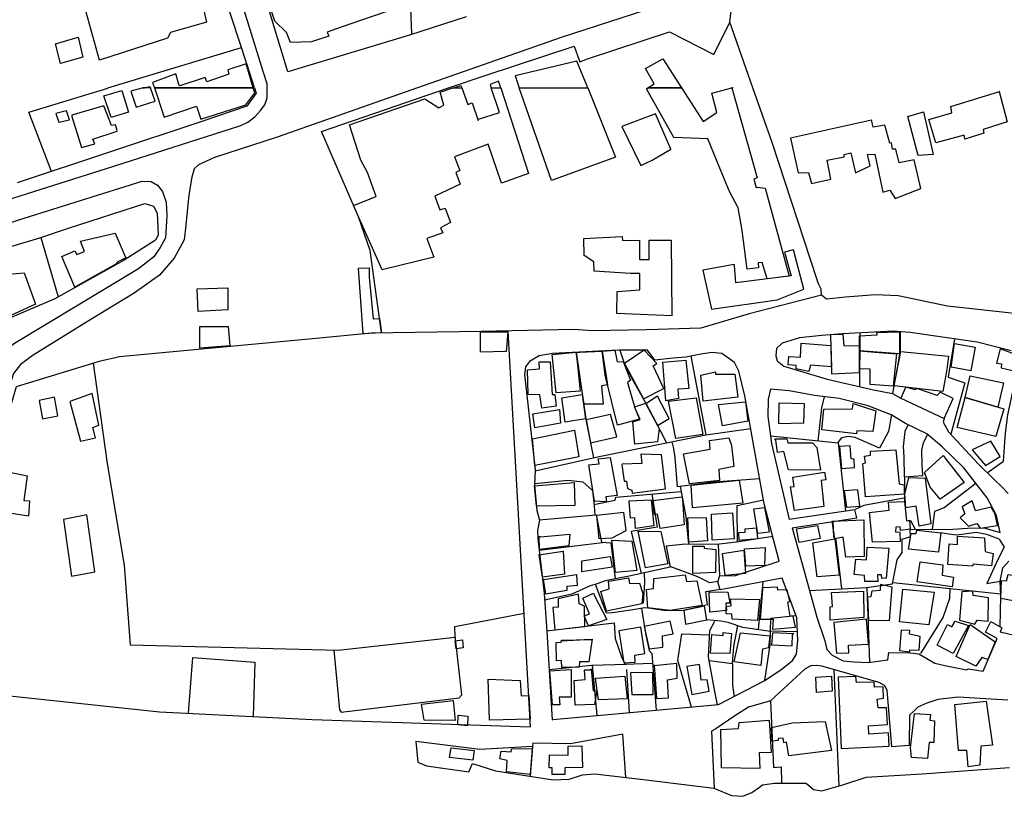
# Model space of a CAD drawing. Units: millimetres. Extents: x -1162 to 3856, y 299 to 2024.
# Drawn here: x 3399 to 3692, y 452 to 682 of the extents above; entities that cross this region are included whole.
import ezdxf

# ---------------------------------------------------------------- set-up
doc = ezdxf.new("R2010")
doc.units = ezdxf.units.MM
doc.header["$LTSCALE"] = 5

msp = doc.modelspace()

# ---------------------------------------------------------------- linework, layer by layer
at = {"color": 253}
for p, q in [((3617.165, 662.057, 834.6), (3610.275, 681.587, 834.6)), ((3425.425, 662.057, 832.14), (3465.095, 674.077, 832.14)), ((3610.565, 662.057, 842.7), (3611.185, 662.227, 842.7)), ((3611.185, 662.227, 842.7), (3611.225, 662.057, 842.33)), ((3405.505, 617.657, 828.56), (3410.655, 599.937, 828.71)), ((3648.905, 589.237, 826.19), (3648.865, 573.337, 825.66)), ((3603.245, 558.977, 824.58), (3598.795, 582.367, 823.97)), ((3553.635, 524.687, 822.69), (3573.225, 527.027, 822.69)), ((3607.345, 517.087, 823.53), (3606.925, 526.347, 823.38)), ((3620.075, 515.307, 824.1), (3618.725, 501.097, 824.17)), ((3658.745, 515.127, 824.52), (3690.835, 511.677, 824.87)), ((3570.905, 475.557, 823.84), (3569.485, 490.507, 823.29)), ((3578.995, 490.777, 824.01), (3587.345, 491.087, 824.41)), ((3580.515, 476.417, 823.96), (3579.635, 489.207, 823.65)), ((3641.214, 489.185, 825.644), (3642.675, 454.607, 824.46))]:
    msp.add_line(p, q, dxfattribs=at)
at = {"color": 253, "extrusion": (-0.390522, -0.054625, 0.918972), "elevation": -642.768}
msp.add_lwpolyline([(-211.391, 3615.265), (-192.068, 3615.95), (-184.737, 3615.163)], dxfattribs=at)
at = {"color": 253, "extrusion": (-0.011923, -0.032219, 0.99941), "elevation": 769.478}
msp.add_lwpolyline([(2975.625, 1808.12), (2963.174, 1822.383), (2982.752, 1837.228)], dxfattribs=at)
at = {"color": 253, "extrusion": (0.033155, 0.012179, 0.999376), "elevation": 954.64}
msp.add_lwpolyline([(-563.314, -3421.904), (-563.519, -3423.886), (-564.041, -3423.886)], dxfattribs=at)
at = {"color": 253, "extrusion": (0.011575, -0.034425, 0.99934), "elevation": 854.534}
msp.add_lwpolyline([(3555.022, -466.147), (3557.438, -466.147), (3557.477, -466.973)], close=True, dxfattribs=at)
at = {"color": 253, "extrusion": (0.023786, 0.007733, 0.999687), "elevation": 916.919}
msp.add_lwpolyline([(-431.851, -3423.39), (-434.615, -3423.385), (-434.889, -3426.589), (-432.122, -3426.584)], close=True, dxfattribs=at)
at = {"color": 253, "extrusion": (-0.022324, 0.010627, 0.999694), "elevation": 753.448}
msp.add_lwpolyline([(-2027.569, 2877.448), (-2031.739, 2885.488), (-2025.878, 2888.368), (-2021.621, 2880.635)], close=True, dxfattribs=at)
at = {"color": 253, "extrusion": (-0.284461, -0.072388, 0.955951), "elevation": -267.693}
msp.add_lwpolyline([(313.579, 3682.019), (334.224, 3679.804), (345.252, 3679.157)], dxfattribs=at)
at = {"color": 253, "extrusion": (-0.039179, 0.057512, 0.997576), "elevation": 715.453}
msp.add_lwpolyline([(-3283.059, 1602.65), (-3282.229, 1609.908), (-3286.257, 1610.123), (-3287.16, 1602.723)], close=True, dxfattribs=at)
at = {"color": 253, "extrusion": (0.217142, -0.02467, 0.975828), "elevation": 1581.116}
msp.add_lwpolyline([(964.134, -3284.252), (973.967, -3284.252), (977.389, -3284.71)], dxfattribs=at)
at = {"color": 253, "extrusion": (-0.022465, -0.045974, 0.99869), "elevation": 717.16}
msp.add_lwpolyline([(3056.318, 2167.486), (3068.166, 2169.527), (3069.627, 2161.037), (3058.132, 2158.387)], close=True, dxfattribs=at)
at = {"color": 253, "extrusion": (-0.008411, -0.012435, 0.999887), "elevation": 787.467}
msp.add_lwpolyline([(3558.403, 567.603), (3570.944, 570.194), (3572.183, 562.303), (3559.183, 559.653)], close=True, dxfattribs=at)
at = {"color": 253, "extrusion": (-0.044604, -0.046761, 0.99791), "elevation": 635.018}
msp.add_lwpolyline([(2235.541, 2951.722), (2251.549, 2964.102), (2267.055, 2950.948)], dxfattribs=at)
at = {"color": 253, "extrusion": (-0.312508, -0.068297, 0.947457), "elevation": -380.101}
msp.add_lwpolyline([(236.581, 3701.59), (245.623, 3701.308), (253.837, 3700.246)], dxfattribs=at)
at = {"color": 253, "extrusion": (-0.034512, -0.024228, 0.999111), "elevation": 685.927}
msp.add_lwpolyline([(1644.209, 3291.466), (1635.278, 3297.632), (1638.442, 3304.983)], dxfattribs=at)
at = {"color": 253, "extrusion": (0.021497, -0.134782, 0.990642), "elevation": 823.725}
msp.add_lwpolyline([(3701.425, 69.704), (3689.278, 69.411), (3686.538, 68.605)], dxfattribs=at)
at = {"color": 253, "extrusion": (-0.011515, 0.002597, 0.99993), "elevation": 784.141}
msp.add_lwpolyline([(3638.13, 529.343), (3657.291, 532.253), (3656.701, 534.673), (3637.219, 531.823)], dxfattribs=at)
at = {"color": 253, "extrusion": (-0.001958, 0.002128, 0.999996), "elevation": 818.827}
msp.add_lwpolyline([(3637.973, 530.296), (3638.763, 526.406), (3632.473, 525.236), (3631.733, 529.336)], close=True, dxfattribs=at)
at = {"color": 253, "extrusion": (0.210093, 0.065876, 0.97546), "elevation": 1589.997}
msp.add_lwpolyline([(-586.92, -3303.721), (-581.159, -3305.992), (-578.356, -3306.764)], dxfattribs=at)
at = {"color": 253, "extrusion": (0.123341, -0.027674, 0.991978), "elevation": 1247.81}
msp.add_lwpolyline([(1284.919, -3273.479), (1288.794, -3272.055), (1290.46, -3276.089)], dxfattribs=at)
at = {"color": 253, "extrusion": (-0.033184, 0.018467, 0.999279), "elevation": 712.485}
msp.add_lwpolyline([(-2215.144, 2955.281), (-2224.16, 2969.764), (-2204.979, 2981.351)], dxfattribs=at)
at = {"color": 253, "extrusion": (-0.01615, -0.006078, 0.999851), "elevation": 762.405}
msp.add_lwpolyline([(809.575, 3621.475), (813.666, 3629.906), (822.198, 3624.952), (818.239, 3617.156)], close=True, dxfattribs=at)
at = {"color": 253, "extrusion": (0.39653, -0.075034, 0.91495), "elevation": 2148.679}
msp.add_lwpolyline([(1153.902, -2830.441), (1158.899, -2829.797), (1165.263, -2829.871)], dxfattribs=at)
at = {"color": 253, "extrusion": (-0.006928, -0.021716, 0.99974), "elevation": 788.127}
msp.add_lwpolyline([(3210.431, 1565.091), (3212.419, 1565.967), (3213.381, 1563.775), (3211.383, 1562.896)], close=True, dxfattribs=at)
at = {"color": 253, "extrusion": (0.031177, -0.492387, 0.869818), "elevation": 586.203}
msp.add_lwpolyline([(3580.395, 635.504), (3593.177, 635.99), (3603.335, 635.585)], dxfattribs=at)
at = {"color": 253}
for points, elevation in [([(3635.825, 486.957), (3640.505, 487.287), (3640.745, 482.757), (3636.085, 482.387)], 825.36), ([(3518.615, 478.927), (3528.045, 480.057), (3528.655, 474.047), (3519.465, 474.137)], 824.52), ([(3607.595, 471.357), (3612.905, 471.677), (3613.035, 473.437), (3622.025, 474.177), (3622.585, 464.537), (3619.025, 464.417), (3619.175, 459.847), (3607.845, 459.997)], 825.41), ([(3527.455, 465.987), (3534.245, 465.187), (3533.875, 462.237), (3526.985, 463.097)], 824.41), ([(3562.225, 466.487), (3566.345, 466.587), (3566.455, 460.137), (3561.205, 460.027), (3561.245, 457.997), (3557.435, 458.017), (3557.435, 459.997), (3556.605, 460.047), (3556.715, 463.887), (3562.225, 463.787)], 824.86)]:
    msp.add_lwpolyline(points, close=True, dxfattribs=dict(at, elevation=elevation))
at = {"color": 253, "extrusion": (-0.003002, -0.069529, 0.997575), "elevation": 778.301}
msp.add_lwpolyline([(3505.755, 683.275), (3508.574, 683.136), (3508.598, 680.258), (3505.769, 680.406)], close=True, dxfattribs=at)
at = {"color": 253, "extrusion": (-0.140132, 0.052645, 0.988732), "elevation": 328.577}
msp.add_lwpolyline([(-1735.554, 3350.249), (-1733.722, 3349.313), (-1725.231, 3352.453)], dxfattribs=at)
at = {"color": 253, "extrusion": (-0.637812, -0.013386, 0.770075), "elevation": -1636.88}
msp.add_lwpolyline([(-391.713, 3267.688), (-382.889, 3266.515), (-382.89, 3266.512)], dxfattribs=at)
at = {"color": 253}
for points in [[(3468.975, 662.057, 834.01), (3466.675, 669.247, 833.66), (3453.165, 710.597, 833.39), (3437.925, 760.657, 832.7), (3427.025, 798.207, 832.12), (3420.515, 820.347, 833.41), (3374.945, 804.877, 831.21), (3316.655, 784.747, 830.34), (3280.535, 772.907, 829.77), (3287.755, 754.547, 828.55), (3288.055, 752.977, 828.4), (3294.465, 752.547, 829.6), (3305.625, 716.947, 829.37), (3309.185, 705.177, 828.48), (3312.945, 694.197, 829.68), (3308.055, 692.017, 828.75), (3317.205, 662.057, 829.58)], [(3526.695, 662.057, 833.37), (3537.885, 665.877, 833.37), (3564.025, 674.527, 833.82), (3564.985, 671.657, 835.87), (3565.685, 669.847, 835.87), (3568.035, 670.667, 834.31), (3592.375, 678.727, 834.4), (3605.565, 672.017, 835.04), (3610.275, 681.587, 835.09), (3611.055, 688.577, 835.03), (3657.285, 703.107, 836.58), (3662.585, 704.367, 836.8), (3670.435, 704.167, 837.31), (3677.085, 703.107, 837.61), (3685.485, 700.867, 837.83), (3690.345, 698.447, 837.99), (3695.815, 694.097, 838.21), (3701.705, 687.447, 838.28), (3705.305, 682.357, 838.13), (3707.685, 678.017, 837.64), (3708.895, 667.547, 837.64), (3708.455, 662.057, 832.52)], [(3468.975, 662.057, 834.01), (3469.475, 660.497, 834.01), (3466.725, 656.637, 834.17), (3453.355, 652.137, 833.74), (3398.435, 633.837, 830.62)], [(3506.705, 589.267, 824.61), (3503.325, 613.777, 825.27), (3499.865, 623.757, 829.8), (3488.885, 649.137, 829.99), (3526.695, 662.057, 833.37)], [(3708.455, 662.057, 832.52), (3702.965, 594.167, 832.52), (3674.975, 597.217, 831.47), (3660.325, 600.297, 831.22), (3653.595, 600.567, 831.2), (3644.675, 599.927, 831.2), (3639.075, 599.307, 831.79), (3637.545, 600.477, 832.6), (3637.445, 602.297, 832.81), (3636.655, 603.897, 833.3), (3636.225, 605.017, 834.6), (3622.875, 645.857, 834.6), (3617.165, 662.057, 834.6)], [(3327.975, 591.477, 827.44), (3330.145, 592.207, 826.7), (3330.175, 593.697, 826.7), (3334.095, 594.637, 827), (3336.415, 595.717, 827.29), (3360.975, 604.297, 828), (3376.525, 608.987, 828.6), (3405.165, 617.547, 828.7), (3413.705, 620.427, 829.25), (3436.415, 627.757, 829.89), (3438.925, 626.907, 829.77), (3440.005, 624.857, 829.77), (3440.225, 620.827, 829.77), (3440.315, 618.337, 829.77), (3439.595, 616.797, 829.75), (3430.285, 610.917, 829.96), (3409.665, 599.387, 828.92), (3386.515, 589.547, 827.11), (3380.365, 554.977, 821.09), (3332.225, 547.107, 820.7)], [(3637.545, 600.477, 832.6), (3616.015, 594.917, 824.49), (3601.645, 590.707, 827.37), (3585.505, 590.197, 826.76), (3569.435, 589.857, 826.09), (3563.935, 590.277, 825.76), (3536.395, 589.637, 825.12), (3503.675, 589.227, 824.69), (3487.345, 587.607, 824.5), (3428.885, 582.107, 824.36), (3422.765, 580.787, 823.27), (3398.095, 573.277, 821.49), (3394.765, 561.727, 820.88), (3387.385, 536.827, 820.28), (3385.495, 531.007, 819.94), (3376.155, 501.867, 819.81), (3372.215, 490.467, 819.43), (3370.215, 484.197, 819.11), (3440.745, 476.677, 820.55), (3486.085, 474.337, 821.56), (3551.085, 472.227, 823.89), (3544.375, 589.667, 825.48)], [(3693.945, 583.977, 828.16), (3683.815, 586.537, 827.71), (3663.905, 589.347, 827.02), (3658.865, 589.777, 827.02), (3643.795, 588.957, 826.52), (3637.635, 588.517, 825.8), (3630.965, 587.847, 824.64), (3625.825, 586.187, 824.4), (3624.185, 584.647, 824.29), (3623.975, 582.477, 824.3), (3624.365, 580.967, 824.23), (3626.385, 579.337, 824.23), (3639.245, 575.557, 825.52), (3653.055, 572.377, 825.66), (3658.695, 571.207, 825.61), (3661.135, 569.847, 826.2), (3674.065, 563.867, 826.01), (3673.695, 562.747, 826.08), (3675.345, 559.867, 826.08), (3684.085, 550.357, 826.39), (3689.085, 545.547, 826.39), (3691.185, 543.547, 826.39), (3693.085, 541.577, 826.24)], [(3660.935, 589.607, 827.07), (3660.955, 584.377, 826.99), (3660.355, 580.497, 826.75), (3658.695, 571.207, 825.61)], [(3677.115, 587.477, 827.4), (3675.255, 576.097, 826.63), (3680.125, 574.457, 826.63), (3675.995, 559.157, 826.05)], [(3577.595, 584.157, 824.73), (3578.835, 580.577, 824.8), (3581.095, 575.957, 824.94), (3585.015, 568.927, 825.01), (3589.705, 560.017, 824.96), (3591.425, 556.587, 824.18)], [(3421.045, 580.257, 823.38), (3425.205, 550.417, 822.17), (3430.255, 520.287, 821.57), (3432.015, 496.527, 821.29), (3493.905, 494.957, 822.12), (3528.675, 498.857, 822.28), (3528.575, 501.967, 822.29), (3549.155, 505.997, 824.56)], [(3686.835, 547.717, 826.4), (3691.665, 551.157, 826.46), (3692.225, 559.427, 826.78), (3692.955, 564.917, 826.87), (3694.825, 573.597, 826.96), (3696.585, 577.677, 827.32), (3698.125, 582.047, 827.99)], [(3690.655, 529.987, 825.28), (3689.585, 535.017, 825.61), (3686.755, 540.227, 825.61), (3679.835, 549.167, 825.75), (3673.365, 555.467, 825.75), (3668.865, 559.247, 825.61), (3662.545, 562.387, 825.47), (3658.295, 564.917, 825.48), (3651.455, 567.597, 825.6), (3642.825, 569.807, 825.39), (3635.475, 570.637, 824.91), (3627.925, 572.017, 824.83), (3622.375, 572.567, 824.68), (3621.705, 569.577, 825.52), (3621.585, 564.527, 825.52), (3622.705, 556.427, 824.41), (3627.975, 533.807, 824.4)], [(3658.335, 564.897, 825.75), (3657.425, 559.977, 826.01), (3654.835, 554.967, 825.62), (3647.605, 558.207, 825.55), (3645.435, 558.497, 825.55), (3643.495, 558.117, 825.53), (3642.335, 556.567, 825.38)], [(3552.465, 548.277, 823.71), (3571.445, 552.537, 824.12), (3603.165, 558.967, 824.33), (3616.505, 560.857, 824.84)], [(3663.335, 561.997, 825.38), (3662.285, 560.007, 825.32), (3661.785, 555.527, 825.32), (3661.995, 552.427, 825.32), (3662.175, 546.467, 825.2), (3667.695, 546.927, 825.32), (3667.485, 550.027, 825.41), (3667.375, 554.447, 825.48), (3667.895, 556.627, 825.49), (3669.085, 559.067, 825.3)], [(3619.175, 545.917, 824.85), (3605.555, 544.897, 824.81), (3594.725, 543.517, 823.86), (3594.075, 552.197, 823.79), (3593.695, 554.897, 823.72), (3593.125, 556.937, 823.66)], [(3552.285, 544.547, 823.05), (3562.255, 545.537, 822.25), (3566.645, 544.967, 821.89), (3569.455, 542.457, 822.1), (3569.945, 537.897, 823.04), (3570.125, 535.147, 823.03)], [(3662.275, 546.477, 825.7), (3662.195, 539.197, 825.76), (3662.865, 533.397, 825.66), (3664.025, 533.527, 825.4), (3665.405, 530.927, 825.34)], [(3683.435, 544.517, 826.02), (3674.055, 537.267, 825.37), (3671.155, 536.237, 825.37), (3670.465, 530.907, 825.64)], [(3569.905, 538.257, 823.52), (3576.195, 539.537, 823.21), (3576.375, 540.467, 823.21), (3595.795, 542.177, 823.49)], [(3587.075, 541.407, 823.44), (3588.675, 531.507, 823.44), (3580.995, 530.287, 823.01), (3583.945, 517.737, 823.13)], [(3553.655, 533.677, 823.13), (3570.515, 535.187, 823), (3572.135, 527.117, 823.06), (3574.875, 526.887, 823.06), (3576.235, 516.137, 822.69)], [(3640.875, 533.197, 824.14), (3641.135, 528.667, 824.19), (3641.785, 527.647, 824.19), (3643.505, 513.197, 824.19)], [(3628.875, 531.377, 824.4), (3632.615, 517.777, 824.15), (3636.205, 504.737, 824.21), (3638.555, 497.747, 824.21), (3639.105, 495.137, 824.21), (3640.675, 493.497, 824.2), (3643.995, 491.787, 824.21), (3647.195, 491.467, 824.28), (3651.535, 491.297, 824.71), (3657.275, 492.067, 824.93), (3657.545, 494.297, 824.88), (3663.895, 494.147, 824.73), (3666.525, 493.927, 824.1), (3671.235, 491.127, 823.97), (3674.265, 490.377, 823.66), (3680.675, 489.097, 823.95), (3681.235, 489.467, 823.95), (3685.595, 488.727, 824.13), (3689.805, 498.457, 824.25), (3686.265, 500.307, 824.25), (3687.905, 503.487, 824.25), (3691.125, 501.577, 824.38), (3690.705, 500.397, 824.24), (3694.415, 499.547, 823.95)], [(3650.975, 513.557, 824.39), (3658.655, 514.687, 824.74), (3660.085, 521.797, 824.24), (3661.515, 524.007, 824.8), (3661.535, 527.967, 824.84), (3664.015, 528.767, 825.14), (3663.885, 530.937, 825.44), (3675.165, 530.877, 825.29), (3682.325, 531.337, 824.78), (3686.185, 531.207, 824.77), (3690.655, 529.987, 825.07)], [(3690.385, 527.957, 825.07), (3686.725, 529.397, 824.91), (3683.515, 529.947, 824.89), (3680.005, 529.467, 824.88), (3677.645, 529.127, 824.97), (3675.375, 529.447, 824.98), (3672.985, 529.807, 825.72)], [(3623.035, 528.737, 824.73), (3612.295, 527.107, 824.09), (3606.375, 526.367, 822.99), (3597.105, 526.507, 823.18), (3591.375, 525.857, 823.39), (3592.555, 519.617, 823.37), (3580.385, 516.967, 823.05), (3573.285, 515.547, 822.89), (3570.815, 514.667, 822.87), (3568.825, 514.107, 822.87), (3563.375, 511.617, 823.74), (3555.235, 509.817, 823.41)], [(3690.385, 527.957, 825.14), (3691.835, 525.547, 825.14), (3689.985, 521.907, 825.21), (3686.725, 514.797, 824.61), (3690.685, 515.447, 825.33)], [(3690.625, 501.877, 824.97), (3690.855, 511.117, 824.97), (3690.685, 515.447, 825.1), (3691.485, 519.487, 825.1), (3693.215, 521.397, 825.31)], [(3606.785, 515.357, 823.43), (3604.325, 515.027, 823.29), (3600.805, 516.807, 823.26), (3592.515, 519.837, 823.15)], [(3603.265, 508.387, 824.17), (3599.965, 507.607, 824.52), (3596.415, 506.717, 824.52), (3591.225, 506.647, 824.02), (3586.775, 507.367, 823.5), (3584.985, 507.527, 823.16), (3581.435, 506.997, 822.7), (3575.435, 506.057, 822.21), (3573.615, 505.937, 821.95), (3570.315, 514.527, 822.19)], [(3667.055, 494.007, 824.49), (3673.685, 504.677, 824.72), (3675.685, 510.417, 824.92), (3675.775, 513.297, 824.94)], [(3584.065, 507.397, 823.17), (3585.315, 499.417, 823.28), (3586.275, 494.887, 823.32), (3587.125, 493.957, 823.49), (3588.445, 477.127, 823.73)], [(3630.385, 500.417, 824.14), (3621.715, 500.667, 824.14), (3614.165, 501.747, 824.09), (3609.835, 503.247, 823.73), (3607.665, 503.617, 823.64), (3603.505, 504.027, 825.28)], [(3606.625, 478.767, 824.25), (3605.805, 482.657, 824.25), (3603.945, 493.007, 823.55), (3604.315, 500.867, 823.63), (3605.815, 503.607, 823.6)], [(3620.735, 485.957, 823.6), (3622.335, 496.517, 824.27), (3622.535, 504.447, 824.53), (3629.925, 505.317, 824.45)], [(3555.905, 500.717, 823.79), (3575.875, 503.067, 822.25), (3576.185, 498.467, 822.61), (3578.205, 492.657, 822.88), (3579.215, 490.787, 822.93)], [(3492.615, 494.987, 822.02), (3494.265, 477.207, 821.68), (3494.725, 476.537, 821.68), (3529.865, 480.807, 822.34), (3530.625, 481.687, 822.38), (3528.665, 499.237, 822.52)], [(3598.895, 478.067, 823.29), (3594.845, 491.907, 823.12), (3595.995, 499.787, 823.48), (3604.255, 499.577, 823.69)], [(3449.335, 476.237, 821.31), (3450.625, 492.777, 821.42), (3469.095, 491.447, 821.66), (3468.565, 475.247, 821.44)], [(3604.145, 491.907, 823.64), (3611.115, 491.057, 823.66), (3611.125, 484.437, 822.8), (3611.565, 481.207, 822.42)], [(3663.625, 466.597, 826.72), (3658.415, 466.257, 826.56), (3657.045, 483.127, 826.1), (3656.315, 484.457, 825.99), (3654.665, 485.377, 825.92), (3637.635, 490.197, 825.57), (3636.145, 490.457, 825.5), (3634.365, 490.287, 825.22), (3632.695, 489.467, 825.16), (3622.375, 479.957, 824.87), (3615.835, 478.007, 824.91), (3611.835, 475.437, 824.63), (3606.135, 471.557, 824.56), (3604.825, 470.887, 824.36), (3605.635, 453.987, 824.25), (3605.665, 453.987, 824.25)], [(3692.975, 480.127, 826.8), (3678.205, 481.027, 826.89), (3672.155, 480.317, 826.8), (3668.865, 479.257, 826.69), (3666.235, 478.017, 826.51), (3665.216, 477.028, 826.392)], [(3622.375, 479.957, 824.87), (3623.265, 460.137, 825.86), (3625.525, 460.257, 825.78), (3625.665, 455.448, 824.373), (3625.685, 455.477, 824.34)], [(3579.395, 457.147, 823.85), (3578.485, 470.007, 823.86), (3562.955, 467.177, 824.05), (3551.775, 467.367, 824.11), (3551.615, 466.337, 824.11), (3536.015, 465.407, 823.94), (3516.945, 467.847, 823.05)], [(3516.945, 467.847, 823.05), (3517.505, 461.687, 823.24), (3520.145, 460.637, 823.19), (3532.725, 458.857, 823.3), (3533.755, 461.337, 823.31), (3540.665, 459.077, 823.35), (3557.825, 456.427, 823.37), (3562.505, 456.647, 823.38), (3566.525, 457.927, 823.39), (3570.135, 458.247, 823.28), (3585.435, 456.397, 823.5), (3605.555, 453.957, 823.87), (3610.835, 451.797, 823.97), (3614.135, 451.547, 824.1), (3616.825, 452.667, 824.14), (3619.165, 454.307, 824.25), (3620.025, 454.957, 824.29), (3623.555, 455.457, 824.36), (3632.985, 455.417, 824.42), (3635.165, 453.547, 824.41), (3637.635, 453.207, 824.25), (3640.435, 454.007, 824.41), (3643.925, 454.947, 824.49), (3650.815, 457.227, 824.69), (3667.465, 458.237, 825.15), (3693.475, 460.127, 825.89)]]:
    msp.add_polyline3d(points, dxfattribs=at)
for points in [[(3472.735, 662.057, 830.12), (3472.705, 663.267, 830.12), (3471.595, 666.997, 830.36), (3450.205, 736.127, 831.07), (3424.545, 817.007, 830.28), (3423.455, 819.617, 830.31), (3422.805, 820.127, 830.31), (3419.975, 820.407, 830.31), (3418.785, 820.137, 830.31), (3368.585, 803.427, 829.48), (3340.455, 793.467, 828.65)], [(3531.925, 683.197, 834.84), (3515.075, 677.747, 834.41), (3478.875, 666.827, 830.83), (3465.965, 709.317, 834.95)], [(3712.685, 662.057, 833.61), (3712.585, 669.937, 833.61), (3711.865, 674.057, 834.04), (3710.505, 678.517, 834.26), (3707.825, 684.647, 834.54), (3705.485, 688.927, 834.54), (3702.865, 692.457, 834.86), (3700.095, 695.407, 834.86), (3698.545, 697.377, 835.06), (3694.495, 700.677, 835.06), (3692.075, 702.107, 835.06), (3689.595, 703.587, 835.32), (3686.145, 705.187, 835.32), (3683.255, 706.407, 835.28), (3678.015, 707.927, 835.28), (3673.245, 708.727, 835.26), (3668.675, 709.027, 835.26), (3665.335, 708.797, 834.76), (3650.635, 706.197, 834.2), (3613.415, 694.387, 833.13), (3560.195, 677.047, 831.78), (3517.495, 662.057, 829.86)], [(3313.965, 662.057, 826.79), (3327.015, 618.747, 826.79), (3327.665, 615.597, 826.61), (3329.845, 611.177, 826.48), (3330.495, 609.987, 826.43), (3331.775, 608.747, 826.38), (3333.515, 608.517, 826.35), (3335.285, 608.727, 826.36), (3391.355, 627.487, 827.63), (3427.195, 638.807, 828.36)], [(3517.495, 662.057, 829.86), (3475.745, 647.397, 829.86), (3457.135, 641.437, 829.43), (3452.375, 639.247, 828.82), (3451.095, 637.977, 828.83), (3450.285, 635.117, 828.66), (3449.335, 629.387, 828.03), (3448.575, 621.257, 827.45), (3448.035, 616.957, 827.12), (3445.075, 611.427, 826.81), (3440.745, 606.407, 826.22), (3433.245, 601.097, 825.37), (3419.865, 592.987, 824.25), (3403.165, 582.687, 822.41), (3399.455, 579.897, 821.89), (3397.375, 577.237, 821.65), (3395.965, 572.787, 821.37), (3393.585, 564.207, 820.92), (3388.485, 547.747, 819.97), (3381.525, 525.787, 819.37), (3372.855, 498.627, 818.98), (3366.745, 479.447, 818.47)], [(3427.195, 638.807, 829.01), (3464.965, 650.897, 829.69), (3466.985, 651.867, 829.7), (3469.065, 653.497, 829.78), (3470.725, 655.397, 829.81), (3472.035, 657.007, 829.84), (3472.795, 659.137, 829.9), (3472.735, 662.057, 830.12)], [(3158.465, 541.067, 824.75), (3182.825, 550.327, 824.75), (3313.365, 594.217, 825.9), (3398.955, 622.867, 827.66), (3435.565, 634.377, 828.33), (3438.315, 634.227, 828.27), (3440.145, 633.207, 828.21), (3441.625, 631.287, 828.06), (3442.705, 628.077, 827.71), (3442.875, 624.137, 827.4), (3442.555, 617.527, 826.96), (3440.895, 614.677, 826.48), (3439.085, 611.897, 826.29), (3434.515, 608.257, 825.66), (3397.595, 586.077, 822.19), (3395.945, 584.807, 821.98), (3394.285, 583.157, 821.84), (3392.465, 581.137, 821.66), (3390.995, 577.987, 821.56), (3384.675, 555.557, 820.22)]]:
    msp.add_polyline3d(points)
for points in [[(3426.455, 703.217, 834.69), (3448.245, 710.397, 835.07), (3449.205, 706.677, 835.06), (3441.475, 703.797, 835.39), (3443.755, 697.397, 835.49), (3444.705, 698.277, 838.67), (3456.095, 701.617, 838.43), (3459.595, 690.927, 837.96), (3453.235, 688.097, 838.02), (3454.755, 681.637, 837.79), (3444.015, 678.527, 837.73), (3443.095, 676.817, 835.18), (3422.895, 670.367, 834.95), (3418.405, 686.367, 835), (3430.105, 690.087, 835.1)], [(3494.785, 680.147, 835.03), (3490.595, 678.677, 835.03), (3491.095, 677.457, 835.03), (3485.925, 675.747, 835.12), (3479.675, 675.527, 834.92), (3478.515, 678.567, 834.93), (3475.035, 681.897, 835.11), (3470.085, 696.977, 834.88), (3492.215, 700.667, 835.1), (3493.965, 691.227, 835.96), (3508.445, 694.827, 835.95), (3510.915, 685.647, 835.21)], [(3416.535, 677.107, 832.32), (3417.985, 671.227, 832.16), (3411.265, 669.337, 832.17), (3409.815, 675.217, 832.17)], [(3585.945, 662.057, 842.15), (3587.825, 663.277, 842.15), (3585.205, 667.867, 841.61), (3590.375, 670.757, 842.19), (3595.935, 662.057, 842.34)], [(3468.635, 662.057, 834.21), (3466.465, 669.277, 834.21), (3461.035, 667.427, 833.95), (3461.355, 666.127, 834.06), (3454.845, 663.877, 833.97), (3454.365, 665.137, 833.91), (3446.765, 662.667, 833.68), (3446.515, 663.067, 835.47), (3445.645, 666.247, 835.1), (3438.675, 663.707, 834.67), (3439.235, 662.057, 833.4)], [(3568.065, 662.057, 837.53), (3564.855, 670.067, 836.12), (3546.435, 665.687, 834.45), (3547.705, 662.057, 834.45)], [(3435.925, 662.057, 833.18), (3432.195, 661.107, 833.18), (3433.845, 656.357, 832.56), (3439.455, 658.087, 832.78), (3438.035, 662.057, 833.11)], [(3439.235, 662.057, 833.4), (3442.165, 653.427, 833.4), (3451.785, 656.677, 833.72), (3453.055, 652.817, 833.87), (3466.395, 657.047, 834.11), (3469.075, 660.587, 834.11), (3468.635, 662.057, 834.21)], [(3542.235, 662.057, 834.08), (3550.475, 636.627, 834.08), (3542.465, 633.717, 833.92), (3538.435, 645.337, 834.33), (3528.465, 641.637, 834.31), (3529.985, 637.487, 834.4), (3528.795, 636.937, 834.4), (3530.135, 633.487, 834.44), (3522.625, 629.867, 836.83), (3524.065, 625.887, 835.07), (3525.695, 626.337, 835.03), (3527.305, 622.047, 834.41), (3524.315, 620.457, 834.54), (3524.975, 618.997, 834.49), (3520.185, 617.287, 834.2), (3522.285, 611.757, 832.72), (3506.925, 608.047, 833.3), (3498.425, 627.087, 834.62), (3505.145, 629.757, 835.06), (3502.585, 636.947, 835.09), (3500.635, 640.567, 836.77), (3497.205, 651.067, 836.11), (3519.665, 658.847, 836.25), (3523.765, 656.177, 836.42), (3525.245, 656.917, 836.85), (3524.215, 660.787, 836.85), (3527.995, 662.057, 837.04), (3530.585, 662.057, 837.01), (3532.455, 657.187, 837.01), (3533.695, 657.687, 836.97), (3535.495, 652.417, 836.75), (3535.565, 652.787, 834.43), (3541.775, 654.777, 834.5), (3539.375, 662.057, 834.59)], [(3542.235, 662.057, 834.08), (3541.575, 664.117, 834.17), (3539.035, 663.097, 834.59), (3539.375, 662.057, 834.59)], [(3568.065, 662.057, 837.53), (3576.305, 641.467, 837.53), (3557.285, 634.577, 835.39), (3547.705, 662.057, 834.45)], [(3595.935, 662.057, 842.34), (3602.335, 652.057, 842.34), (3606.465, 654.757, 842.34), (3604.965, 660.537, 842.34), (3610.895, 662.057, 842.7), (3618.415, 635.347, 842.33), (3617.455, 634.927, 841.57), (3618.155, 632.447, 841.57), (3618.385, 632.547, 842.41), (3620.765, 632.267, 842.41), (3627.965, 606.167, 842.14), (3621.445, 605.317, 842.25), (3619.925, 610.177, 842.09), (3618.685, 610.047, 841.65), (3618.805, 608.557, 841.71), (3615.435, 608.167, 841.62), (3613.975, 619.727, 841.52), (3612.765, 626.387, 841.52), (3610.185, 631.337, 841.52), (3608.175, 636.017, 841.52), (3603.795, 646.947, 841.57), (3593.615, 647.307, 841.52), (3585.545, 661.797, 841.56), (3585.945, 662.057, 842.15)], [(3424.205, 659.737, 833.14), (3429.595, 661.277, 833.35), (3431.555, 654.827, 832.8), (3426.395, 653.327, 833.09)], [(3690.345, 661.017, 837.54), (3692.795, 652.027, 837.41), (3685.575, 649.707, 837.16), (3685.795, 648.607, 837.16), (3680.185, 646.847, 837.17), (3679.975, 647.987, 837.21), (3671.495, 645.717, 836.25), (3669.465, 652.687, 836.4), (3676.335, 654.637, 836.64), (3675.955, 656.507, 836.48), (3690.445, 661.007, 837.64)], [(3414.725, 653.627, 832.77), (3417.575, 644.327, 832.94), (3421.555, 645.457, 833.22), (3420.955, 646.887, 833.04), (3428.125, 649.177, 832.36), (3428.055, 649.797, 832.52), (3427.695, 651.077, 832.52), (3426.485, 650.857, 832.73), (3424.235, 656.767, 832.76), (3414.725, 653.977, 832.77)], [(3588.175, 654.417, 835.46), (3578.235, 650.647, 835.15), (3583.885, 638.987, 835.3), (3587.215, 640.557, 835.49), (3592.805, 643.857, 835.5)], [(3667.845, 654.977, 836.74), (3670.715, 642.297, 836.24), (3666.285, 641.987, 836.03), (3663.245, 653.627, 836.3)], [(3652.435, 652.507, 836.71), (3628.335, 647.097, 836.04), (3630.605, 636.847, 836.14), (3633.685, 636.897, 836.2), (3634.595, 633.667, 836.2), (3640.335, 634.987, 835.84), (3639.195, 640.637, 836.01), (3644.325, 641.597, 836.23), (3644.265, 642.237, 836.31), (3646.275, 642.767, 836.33), (3647.695, 636.827, 836.35), (3652.015, 638.907, 836.38), (3651.215, 642.247, 836.42), (3653.415, 642.387, 836.46), (3655.805, 631.087, 836.11), (3657.885, 631.657, 836.11), (3659.445, 629.257, 836.16), (3667.105, 632.197, 836.3), (3665.075, 640.677, 836.44), (3660.615, 639.817, 836.66), (3659.665, 643.867, 836.4), (3658.665, 643.887, 836.35), (3658.375, 645.717, 836.2), (3657.865, 645.627, 836.34), (3656.385, 650.987, 836.57), (3652.895, 650.447, 836.65), (3652.435, 652.597, 836.62)], [(3427.605, 618.857, 830.16), (3430.195, 612.707, 830.3), (3430.735, 611.597, 830.59), (3428.115, 610.307, 831), (3428.135, 610.217, 831.36), (3427.795, 609.687, 831.36), (3415.595, 602.837, 831.28), (3411.685, 612.007, 831.17), (3415.555, 613.697, 831.26), (3416.215, 612.517, 831.22), (3418.405, 613.497, 830.63), (3417.215, 616.497, 829.95)], [(3592.865, 616.787, 833.16), (3593.085, 594.387, 832.35), (3576.675, 594.987, 832.35), (3576.835, 601.547, 832.35), (3583.495, 602.057, 832.68), (3583.525, 606.887, 832.68), (3580.735, 606.947, 833.06), (3569.945, 607.617, 833.06), (3569.825, 610.407, 833.06), (3566.955, 612.297, 832.98), (3566.945, 617.357, 833.02), (3578.305, 617.917, 833.19), (3578.385, 616.767, 832.83), (3583.405, 616.857, 832.72), (3583.455, 611.107, 832.86), (3586.305, 611.047, 832.86), (3586.275, 616.817, 832.76)], [(3611.625, 609.597, 903.95), (3602.225, 607.897, 904.15), (3604.825, 596.277, 905.46), (3624.405, 599.077, 905.32), (3632.345, 602.277, 905.16), (3629.255, 613.907, 904.62), (3626.555, 613.227, 904.62), (3628.515, 606.237, 904.86), (3612.075, 604.107, 904.16), (3611.725, 609.277, 903.87)], [(3400.465, 607.117, 830.05), (3403.895, 597.817, 830.63), (3385.685, 589.507, 830.19), (3381.625, 601.877, 830.13), (3386.035, 603.527, 830.18), (3385.295, 606.077, 829.89), (3394.715, 608.707, 829.79), (3395.995, 606.767, 830.73)], [(3503.075, 605.877, 824.37), (3504.245, 593.407, 824.41), (3506.115, 593.587, 824.41), (3506.705, 589.267, 824.61), (3501.255, 588.987, 824.72), (3499.885, 608.497, 824.85), (3503.125, 608.607, 824.77)], [(3461.195, 591.147, 824.56), (3461.645, 585.457, 824.66), (3452.735, 584.687, 823.99), (3452.705, 591.207, 823.97)], [(3536.175, 589.617, 825.2), (3544.275, 589.567, 825.2), (3543.845, 583.717, 824.69), (3536.165, 583.497, 824.61)], [(3640.265, 588.707, 825.91), (3640.545, 577.087, 826.04), (3648.875, 577.467, 826.08), (3648.895, 585.347, 826.04), (3644.255, 585.407, 826.43), (3644.025, 588.787, 826.04)], [(3660.745, 589.607, 827.24), (3660.705, 583.017, 827.03), (3648.885, 583.907, 826.61), (3648.895, 588.387, 826.86), (3654.075, 588.667, 827.1), (3654.045, 589.417, 827.1)], [(3631.485, 586.227, 825.53), (3640.345, 585.567, 825.64), (3640.495, 579.197, 825.33), (3634.245, 579.667, 825.82), (3633.805, 577.747, 825.95), (3629.985, 578.547, 825.56), (3630.035, 579.557, 825.54), (3627.675, 579.787, 825.29), (3627.825, 582.227, 825.29), (3631.345, 582.097, 825.57)], [(3677.055, 586.077, 828.88), (3683.215, 585.067, 828.75), (3681.975, 578.007, 827.99), (3676.145, 579.037, 827.92)], [(3557.635, 474.357, 824.54), (3606.905, 478.787, 823.96), (3620.675, 485.917, 823.96), (3625.825, 489.407, 824.04), (3628.935, 491.927, 824.22), (3630.145, 493.787, 824.34), (3630.505, 497.847, 824.34), (3630.205, 504.567, 824.29), (3625.885, 516.397, 824.49), (3607.455, 512.937, 823.55), (3606.755, 515.257, 823.54), (3607.375, 517.177, 823.54), (3611.695, 517.047, 823.64), (3624.925, 521.467, 824.58), (3620.505, 538.457, 824.58), (3614.765, 570.547, 824.9), (3612.945, 577.907, 824.06), (3611.655, 580.447, 824.06), (3607.925, 583.127, 823.97), (3605.025, 583.487, 823.86), (3601.715, 582.917, 823.78), (3597.225, 582.077, 823.71), (3593.435, 581.727, 823.62), (3587.955, 581.117, 823.35), (3585.795, 584.117, 824.77), (3577.275, 584.157, 824.83), (3557.625, 583.177, 824.29), (3553.655, 582.497, 823.47), (3550.725, 580.807, 823.31), (3549.575, 579.217, 823.28), (3549.235, 576.917, 823.61), (3552.475, 548.537, 823.57), (3552.255, 543.967, 823.06), (3552.885, 536.517, 824.04), (3553.675, 533.577, 823.18), (3553.135, 530.497, 823.18), (3553.245, 528.167, 824.38), (3555.085, 511.837, 823.85), (3555.925, 500.557, 823.66), (3557.465, 474.267, 824.67)], [(3564.595, 583.527, 824.99), (3565.765, 571.997, 824.79), (3558.675, 571.497, 824.72), (3557.445, 582.817, 824.72)], [(3565.745, 583.577, 825.22), (3572.335, 583.857, 825.74), (3573.935, 573.797, 824.6), (3572.175, 573.537, 824.55), (3572.595, 568.057, 824.44), (3566.965, 568.047, 824.2), (3564.595, 583.527, 825.22)], [(3572.335, 583.857, 824.92), (3576.075, 584.097, 824.94), (3576.785, 580.627, 825.14), (3578.635, 580.797, 824.91), (3580.745, 575.177, 824.91), (3579.905, 574.557, 824.91), (3582.025, 566.947, 825.21), (3583.485, 563.617, 824.95), (3576.885, 561.867, 824.95), (3573.215, 576.697, 825.39), (3572.335, 583.857, 825.01)], [(3584.825, 584.107, 825.26), (3579.025, 580.177, 825.1), (3584.595, 569.667, 825.1), (3590.635, 572.787, 824.86), (3587.505, 579.467, 825.56), (3588.585, 580.157, 825.7)], [(3659.845, 583.077, 826.73), (3658.825, 573.457, 826.7), (3652.025, 573.957, 826.24), (3652.055, 578.537, 826.35), (3648.875, 578.597, 826.13), (3648.925, 583.907, 826.63), (3653.435, 583.567, 826.7)], [(3675.355, 582.337, 826.97), (3674.855, 578.407, 826.68), (3673.615, 571.817, 826.42), (3659.155, 573.547, 826.53), (3661.185, 583.697, 826.39)], [(3690.695, 584.507, 827.67), (3689.595, 580.307, 827.47), (3691.075, 580.107, 827.47), (3690.925, 578.887, 827.47), (3694.345, 578.127, 827.58), (3695.225, 582.847, 827.74)], [(3556.855, 580.677, 825.16), (3557.495, 570.957, 825.06), (3558.285, 571.007, 824.84), (3558.655, 567.487, 824.79), (3554.395, 566.907, 825.55), (3553.855, 570.827, 825.53), (3550.395, 570.937, 824.59), (3550.135, 578.337, 824.78), (3553.735, 578.557, 825.63), (3553.595, 580.697, 825.63)], [(3597.195, 581.207, 825.39), (3598.115, 572.717, 824.92), (3594.865, 572.517, 825.12), (3595.065, 569.787, 825.18), (3591.245, 569.047, 824.75), (3590.395, 580.527, 824.81)], [(3611.765, 577.007, 825.71), (3612.705, 570.207, 825.68), (3602.405, 569.017, 825.56), (3601.695, 576.677, 825.27), (3605.995, 577.727, 825.3), (3606.035, 577.017, 825.3)], [(3681.725, 576.547, 827.29), (3691.625, 574.377, 827.61), (3689.935, 567.237, 827.28), (3680.255, 570.067, 827.13)], [(3414.075, 568.847, 822.81), (3417.305, 557.107, 822.03), (3421.725, 558.087, 822.13), (3420.925, 561.147, 822.67), (3422.745, 561.857, 822.81), (3420.775, 571.207, 822.9)], [(3566.385, 570.957, 824.32), (3567.435, 563.737, 824.17), (3561.345, 562.717, 824.1), (3560.375, 570.007, 824.2)], [(3662.505, 573.037, 826.37), (3661.135, 569.847, 826.2), (3674.065, 563.867, 826.01), (3676.695, 569.777, 826.2), (3672.835, 571.667, 826.14), (3671.925, 570.707, 826.37), (3665.885, 572.747, 826.69), (3665.395, 572.347, 826.69), (3662.595, 573.137, 826.56)], [(3405.015, 569.217, 822.66), (3405.975, 563.727, 822.68), (3410.515, 564.577, 823.42), (3409.515, 570.177, 823.17)], [(3585.285, 568.407, 824.56), (3589.245, 560.887, 824.82), (3588.815, 556.927, 825.13), (3582.065, 556.247, 824.53), (3581.485, 562.817, 824.43), (3583.675, 563.557, 824.66), (3581.925, 567.307, 824.87)], [(3600.275, 569.997, 824.93), (3602.225, 559.057, 824.84), (3594.265, 557.867, 824.82), (3592.035, 568.957, 824.82)], [(3614.935, 568.817, 825.52), (3615.655, 563.017, 825.39), (3608.105, 561.607, 825.47), (3606.905, 567.987, 825.47)], [(3625.015, 568.517, 825.38), (3632.405, 568.317, 825.38), (3632.195, 562.397, 825.28), (3624.875, 562.267, 825.19)], [(3653.665, 566.127, 825.81), (3652.765, 559.927, 825.81), (3648.035, 560.207, 825.47), (3647.955, 559.227, 825.48), (3637.645, 560.477, 825.29), (3638.285, 566.607, 825.41), (3646.815, 566.687, 825.79), (3646.975, 568.327, 825.71)], [(3559.705, 566.537, 824.3), (3560.005, 562.487, 824.45), (3552.305, 561.057, 824.06), (3551.765, 565.247, 824.08)], [(3567.575, 563.467, 824.66), (3568.885, 556.617, 824.74), (3576.675, 558.337, 824.74), (3574.795, 565.017, 824.86)], [(3610.775, 555.757, 824.59), (3611.475, 549.577, 824.57), (3607.055, 548.627, 824.92), (3607.265, 545.447, 824.75), (3598.295, 544.407, 824.51), (3596.535, 553.277, 824.44), (3604.495, 554.697, 824.82), (3604.225, 557.337, 824.8), (3609.975, 558.057, 824.62)], [(3623.695, 557.777, 825.53), (3627.245, 557.827, 825.7), (3627.495, 556.557, 825.78), (3634.835, 556.597, 825.78), (3636.145, 555.237, 826.01), (3637.245, 548.467, 826.38), (3627.725, 548.577, 826.15), (3626.395, 554.047, 826.07), (3624.435, 553.677, 825.97), (3623.955, 557.427, 825.51)], [(3682.355, 554.477, 826.85), (3686.335, 549.817, 826.66), (3690.625, 552.577, 826.79), (3687.875, 557.067, 826.83)], [(3642.925, 555.477, 826.46), (3643.505, 548.927, 826.14), (3647.405, 549.257, 825.91), (3647.235, 551.757, 826.04), (3646.365, 551.827, 826.1), (3646.115, 555.747, 826.18)], [(3659.675, 554.507, 825.93), (3660.595, 544.447, 825.86), (3662.135, 544.147, 825.86), (3662.165, 541.387, 825.72), (3650.665, 540.567, 825.62), (3649.815, 550.477, 826.1), (3650.595, 550.647, 826.1), (3650.375, 552.597, 825.88), (3652.155, 552.897, 825.88), (3652.075, 554.157, 825.71)], [(3574.685, 552.187, 823.62), (3576.805, 540.977, 823.8), (3573.485, 540.527, 823.8), (3573.635, 539.017, 823.8), (3570.075, 539.277, 823.64), (3568.385, 550.067, 823.59), (3571.415, 550.317, 823.78), (3571.145, 551.847, 823.7)], [(3578.175, 550.067, 823.43), (3578.885, 545.157, 823.53), (3579.605, 545.197, 823.54), (3579.915, 543.047, 823.54), (3581.125, 542.527, 823.52), (3581.235, 541.617, 823.34), (3591.145, 542.947, 823.38), (3590.025, 552.997, 823.57), (3583.815, 553.237, 823.61), (3584.145, 550.477, 823.95), (3578.315, 550.227, 823.43)], [(3674.345, 552.027, 826.23), (3680.005, 544.847, 826.23), (3672.835, 539.817, 825.8), (3669.825, 543.407, 825.84), (3668.135, 547.807, 825.84), (3673.705, 552.867, 826.19)], [(3401.425, 546.767, 821.97), (3400.405, 539.487, 821.86), (3402.135, 539.367, 821.82), (3401.765, 534.777, 821.64), (3389.025, 536.737, 821.45), (3389.525, 540.367, 821.54), (3392.965, 540.027, 821.81), (3394.335, 548.287, 821.47)], [(3629.025, 546.407, 825.29), (3638.415, 547.917, 825.33), (3638.805, 545.627, 825.25), (3637.405, 545.387, 825.73), (3638.265, 537.717, 825.59), (3629.505, 536.477, 825.27), (3628.335, 543.487, 825.27), (3629.405, 543.657, 825.33)], [(3563.975, 544.767, 824.09), (3564.255, 538.017, 824.09), (3552.775, 537.807, 824.14), (3552.265, 543.857, 823.95)], [(3613.075, 545.527, 824.91), (3614.135, 538.687, 824.7), (3599.165, 537.307, 824.67), (3598.765, 543.997, 824.47)], [(3663.495, 546.257, 825.35), (3668.415, 546.127, 825.41), (3670.025, 532.507, 825.67), (3666.585, 531.877, 825.55), (3665.695, 537.747, 826.14), (3662.575, 537.307, 825.94), (3662.305, 541.297, 825.72)], [(3644.335, 542.357, 825.36), (3645.005, 537.467, 825.99), (3648.985, 537.757, 826.06), (3648.325, 542.657, 825.19)], [(3586.955, 539.657, 823.3), (3587.735, 531.897, 823.34), (3582.295, 531.087, 823.37), (3582.065, 534.277, 823.52), (3580.735, 534.197, 823.52), (3580.395, 539.327, 823.43)], [(3596.255, 539.757, 823.44), (3596.755, 532.217, 823.58), (3589.605, 531.147, 823.58), (3588.795, 535.427, 823.45), (3587.895, 535.277, 823.44), (3587.375, 539.477, 823.43), (3596.055, 540.547, 823.45)], [(3662.195, 539.197, 825.76), (3662.865, 533.397, 825.66), (3663.755, 533.627, 825.52), (3663.885, 530.937, 825.44), (3661.035, 530.517, 825.47), (3660.905, 531.587, 825.47), (3659.695, 531.507, 825.38), (3659.585, 530.157, 825.1), (3660.845, 530.087, 825.05), (3660.945, 527.247, 824.9), (3652.715, 527.057, 825.04), (3651.775, 535.847, 825.12), (3657.675, 536.587, 825.33), (3657.515, 539.007, 825.41)], [(3679.365, 537.577, 826.33), (3680.175, 535.457, 826.32), (3678.765, 534.327, 826.32), (3681.225, 531.877, 826.32), (3683.735, 532.657, 825.7), (3684.765, 531.257, 825.88), (3689.915, 531.987, 826.54), (3689.165, 535.377, 826.54), (3687.995, 537.517, 826.25), (3683.385, 536.427, 826.01), (3682.345, 539.337, 826.01)], [(3570.655, 535.027, 823.34), (3571.325, 528.167, 823.34), (3575.365, 528.317, 823.41), (3579.465, 530.567, 823.43), (3578.775, 535.927, 823.65)], [(3611.065, 535.757, 825.06), (3611.545, 528.107, 824.96), (3605.075, 527.677, 824.86), (3604.835, 535.417, 824.9)], [(3620.595, 537.417, 825.05), (3622.025, 530.027, 825.05), (3618.615, 529.687, 825.05), (3617.425, 536.957, 825.01)], [(3412.195, 533.827, 823.94), (3414.615, 517.007, 823.81), (3421.535, 518.217, 824), (3419.105, 535.207, 823.98)], [(3603.235, 534.447, 824.63), (3603.675, 527.447, 824.66), (3598.065, 527.117, 824.46), (3597.785, 534.337, 824.36)], [(3640.695, 533.287, 824.64), (3650.125, 533.707, 824.83), (3650.195, 522.857, 824.78), (3644.815, 522.607, 824.62), (3644.025, 528.577, 824.79), (3641.475, 528.077, 824.58)], [(3589.825, 530.267, 823.4), (3591.855, 520.617, 823.5), (3585.265, 519.487, 823.39), (3583.065, 530.307, 823.24)], [(3618.315, 531.207, 824.81), (3614.715, 530.957, 824.82), (3614.795, 529.927, 825), (3612.875, 529.837, 824.8), (3613.015, 527.647, 824.8), (3618.615, 528.167, 824.8)], [(3672.985, 529.807, 825.72), (3672.355, 524.067, 825.62), (3663.395, 524.997, 825.25), (3664.205, 529.657, 825.25), (3665.705, 529.657, 825.46), (3665.925, 530.597, 825.57), (3672.985, 529.807, 825.72)], [(3554.005, 528.657, 823.91), (3562.685, 529.407, 823.96), (3562.485, 525.997, 824.2), (3553.675, 524.887, 824.25), (3553.625, 528.847, 823.91)], [(3581.175, 527.397, 823.2), (3582.625, 518.657, 823.12), (3576.275, 518.037, 823.05), (3575.195, 527.657, 823.04)], [(3641.535, 528.087, 824.29), (3642.825, 517.287, 824.19), (3636.265, 516.747, 824.19), (3634.995, 526.867, 824.67)], [(3686.045, 528.367, 825.43), (3686.215, 524.287, 825.69), (3688.565, 523.677, 825.58), (3688.045, 520.077, 825.59), (3682.595, 520.557, 825.71), (3682.475, 519.897, 825.76), (3675.075, 520.437, 825.21), (3675.535, 526.577, 825.14), (3677.975, 526.407, 825.41), (3677.985, 528.817, 825.44)], [(3553.535, 523.267, 824.06), (3560.725, 524.367, 824.13), (3561.145, 517.597, 824.17), (3554.595, 516.647, 824.14), (3553.645, 523.307, 823.89)], [(3606.125, 524.917, 824.04), (3606.015, 518.087, 824.17), (3599.295, 517.727, 824.25), (3599.335, 525.837, 823.89), (3602.625, 525.887, 823.98), (3602.665, 525.287, 824.08)], [(3614.455, 524.647, 824.57), (3614.915, 517.777, 824.6), (3608.905, 517.127, 823.68), (3608.125, 523.697, 823.66)], [(3620.775, 525.517, 824.32), (3620.645, 520.127, 824.52), (3615.025, 519.937, 825.07), (3614.645, 525.047, 825.11)], [(3657.565, 525.297, 824.97), (3656.765, 516.357, 824.97), (3655.515, 516.307, 825.01), (3655.415, 517.377, 825.25), (3654.175, 517.387, 825.25), (3654.315, 515.347, 825.07), (3650.415, 515.367, 825.07), (3650.335, 517.127, 825.12), (3647.275, 517.457, 825.16), (3647.725, 521.997, 825.38), (3650.895, 521.857, 825.22), (3651.115, 525.567, 824.8)], [(3566.305, 521.547, 823.2), (3574.755, 522.767, 823.06), (3575.295, 519.657, 823.06), (3566.315, 518.267, 823.47)], [(3673.585, 520.307, 825.36), (3673.395, 517.237, 825.22), (3676.795, 516.707, 825.14), (3676.415, 513.767, 825.3), (3665.995, 515.317, 825.17), (3666.845, 521.217, 825.17)], [(3564.685, 517.477, 823.47), (3564.895, 514.227, 823.47), (3561.825, 513.947, 824.18), (3561.885, 512.737, 824.18), (3555.555, 511.607, 824.02), (3554.935, 516.017, 823.96)], [(3574.415, 515.457, 823.23), (3580.145, 516.467, 823.13), (3580.485, 514.777, 823.13), (3583.465, 514.887, 822.6), (3584.485, 511.777, 822.58), (3584.125, 508.727, 822.75), (3573.635, 506.597, 823.03), (3571.915, 512.407, 823.02), (3574.465, 513.207, 823.17), (3574.245, 515.507, 822.99)], [(3587.735, 516.237, 823.86), (3597.055, 517.367, 824.38), (3597.445, 515.407, 824.54), (3600.465, 515.627, 824.61), (3602.075, 508.207, 824.44), (3592.575, 506.787, 824.44), (3585.885, 507.587, 823.53), (3585.515, 512.987, 823.64), (3587.595, 513.277, 823.89)], [(3699.155, 516.567, 825.76), (3698.205, 508.897, 825.67), (3690.885, 510.287, 825.1), (3691.105, 515.717, 825.52), (3692.555, 515.587, 825.62), (3693.065, 517.477, 825.58)], [(3604.135, 512.287, 824.27), (3609.705, 512.207, 824.19), (3610.275, 508.947, 824.06), (3609.105, 508.987, 824.26), (3609.305, 506.787, 824.32), (3604.325, 506.307, 824.61)], [(3620.015, 513.237, 824.37), (3619.325, 504.157, 824.37), (3623.195, 504.187, 824.77), (3622.985, 501.217, 824.84), (3629.805, 501.777, 824.51), (3629.155, 505.047, 824.48), (3628.215, 505.087, 824.61), (3627.555, 509.237, 824.51), (3628.175, 509.527, 824.42), (3627.365, 512.907, 824.64), (3624.585, 512.807, 824.37), (3624.515, 513.727, 824.24), (3620.075, 513.487, 824.19)], [(3650.025, 512.517, 825.02), (3650.145, 504.717, 824.66), (3640.125, 503.847, 824.6), (3640.125, 507.867, 825), (3640.855, 507.947, 825), (3640.555, 512.157, 824.72)], [(3658.455, 513.757, 825.14), (3657.625, 503.727, 824.72), (3651.585, 503.817, 824.67), (3651.335, 510.857, 824.96), (3652.295, 510.917, 825.09), (3652.595, 512.637, 825.14), (3655.055, 512.827, 825.14), (3655.195, 514.587, 825.01)], [(3679.235, 512.297, 825.25), (3678.535, 503.857, 825.23), (3683.125, 502.667, 825.26), (3683.785, 503.857, 825.25), (3687.075, 503.627, 825.18), (3687.245, 510.577, 825.23), (3682.595, 511.217, 825.27), (3682.525, 512.477, 825.27)], [(3559.255, 510.267, 823.98), (3559.305, 507.717, 824.16), (3557.695, 507.617, 824.07), (3558.235, 500.997, 823.98), (3567.165, 502.047, 824.12), (3567.115, 508.017, 824.01), (3565.545, 508.767, 823.98), (3565.345, 511.627, 823.89)], [(3570.145, 510.967, 824.16), (3573.685, 504.087, 824.33), (3568.315, 502.177, 824.16), (3567.005, 505.147, 823.89), (3568.565, 505.787, 823.93), (3566.595, 510.477, 824.12), (3569.745, 511.937, 824.25)], [(3619.085, 509.997, 824.53), (3618.545, 503.787, 824.4), (3611.035, 504.227, 823.89), (3610.925, 505.627, 823.89), (3609.225, 505.737, 823.84), (3609.255, 507.937, 823.92), (3610.675, 508.127, 824.1), (3610.535, 510.267, 824.06)], [(3596.585, 506.727, 825.28), (3597.145, 502.737, 825.28), (3603.505, 504.027, 825.28), (3602.725, 508.047, 825.35)], [(3584.835, 502.027, 824.63), (3586.285, 495.337, 824.66), (3590.425, 495.917, 824.66), (3590.285, 499.197, 824.66), (3593.425, 499.837, 824.59), (3592.605, 503.637, 824.71)], [(3650.895, 504.217, 825.09), (3641.265, 503.237, 824.97), (3642.025, 494.097, 824.82), (3645.665, 494.207, 824.54), (3645.535, 496.477, 824.53), (3651.545, 496.737, 824.76)], [(3681.255, 502.327, 825.07), (3676.735, 493.937, 824.98), (3671.935, 496.467, 824.75), (3675.015, 502.627, 824.8), (3676.335, 501.947, 824.8), (3677.285, 503.597, 824.75)], [(3577.345, 500.687, 824.25), (3578.795, 491.197, 824.33), (3582.115, 491.397, 824.36), (3582.025, 493.537, 824.36), (3585.005, 493.977, 824.47), (3583.865, 501.817, 824.24)], [(3661.215, 500.907, 825.08), (3660.715, 494.877, 825.75), (3663.785, 494.487, 825.85), (3663.765, 495.087, 825.85), (3666.615, 495.017, 825.85), (3666.845, 499.047, 825.37), (3663.735, 499.757, 825.21), (3663.835, 500.777, 825.16)], [(3681.735, 502.577, 825.05), (3689.155, 497.417, 824.76), (3686.975, 492.167, 824.76), (3685.225, 492.757, 825.07), (3683.455, 490.237, 825.12), (3677.605, 493.047, 825.06)], [(3560.055, 497.787, 824.11), (3569.355, 498.227, 824.23), (3568.415, 491.547, 824.26), (3565.635, 491.557, 824.03), (3565.485, 489.967, 823.97), (3560.355, 489.837, 823.96), (3560.215, 491.857, 824.1), (3558.805, 491.807, 824.07), (3558.655, 497.257, 824.07), (3560.195, 497.347, 824.07), (3560.225, 497.927, 824.02), (3569.275, 498.157, 824.31)], [(3610.825, 499.897, 823.2), (3610.325, 493.977, 823.31), (3604.545, 494.097, 823.5), (3604.955, 499.597, 823.83), (3608.305, 499.337, 823.88), (3608.325, 500.187, 823.78)], [(3613.455, 500.167, 823.56), (3622.205, 499.197, 824.05), (3621.785, 495.657, 824.05), (3620.035, 495.267, 824.17), (3619.505, 490.467, 823.99), (3611.605, 491.467, 823.83)], [(3629.355, 499.797, 824.89), (3622.955, 500.177, 824.73), (3622.645, 496.537, 825.13), (3628.815, 496.237, 825.16), (3628.975, 499.797, 824.89)], [(3556.725, 488.827, 823.96), (3563.135, 489.247, 824.28), (3563.175, 481.017, 824.2), (3559.575, 481.047, 824.4), (3559.775, 478.757, 824.45), (3557.575, 478.727, 824.26), (3556.765, 488.697, 824)], [(3569.055, 489.437, 824.62), (3569.715, 482.877, 824.65), (3570.725, 482.957, 824.65), (3570.085, 478.877, 824.26), (3564.275, 478.677, 824.03), (3563.975, 486.007, 824.14), (3567.285, 486.277, 824.8), (3567.095, 489.147, 824.69), (3569.075, 489.157, 824.69)], [(3587.835, 490.597, 825.58), (3588.465, 480.647, 825.19), (3592.065, 480.837, 825), (3591.775, 486.207, 825.11), (3594.685, 486.617, 825.25), (3594.585, 491.027, 825.58), (3587.695, 490.337, 825.56)], [(3597.535, 490.157, 825.15), (3599.025, 481.817, 825.15), (3604.165, 482.787, 824.39), (3603.585, 486.137, 824.47), (3601.745, 486.037, 824.74), (3601.265, 490.727, 824.86)], [(3538.415, 486.357, 824.36), (3548.005, 485.977, 824.48), (3548.235, 481.447, 824.11), (3550.555, 481.467, 824.09), (3550.965, 474.437, 823.91), (3538.815, 474.167, 823.73)], [(3570.335, 486.697, 824.45), (3579.125, 487.257, 824.23), (3579.735, 480.477, 824.4), (3571.245, 480.187, 824.55)], [(3580.805, 488.267, 824.57), (3581.215, 481.767, 824.57), (3587.515, 481.837, 824.62), (3587.365, 488.297, 824.66)], [(3642.535, 486.957, 826.3), (3643.435, 465.747, 826.27), (3657.665, 466.447, 826.29), (3657.445, 470.367, 826.3), (3651.635, 470.007, 826.3), (3651.535, 472.517, 826.3), (3657.135, 472.907, 826.3), (3656.865, 477.847, 826.3), (3654.445, 477.847, 826.3), (3654.135, 480.427, 826.3), (3656.015, 480.667, 826.3), (3655.875, 484.087, 826.3), (3653.325, 483.977, 826.3), (3653.225, 485.497, 826.3), (3647.955, 485.367, 826.3), (3647.785, 487.177, 826.3)], [(3677.195, 478.787, 827.95), (3686.495, 479.817, 828.1), (3688.355, 466.757, 828.15), (3684.925, 466.417, 828.14), (3684.575, 460.757, 828.14), (3681.125, 460.317, 828.14), (3680.735, 465.177, 828.14), (3678.285, 465.127, 828.14)], [(3665.185, 476.137, 827.38), (3669.955, 475.877, 827.38), (3669.765, 474.177, 827.38), (3671.165, 474.007, 827.38), (3670.905, 467.567, 827.4), (3669.595, 467.547, 827.39), (3669.095, 462.807, 827.48), (3664.285, 463.097, 827.47), (3664.045, 465.907, 827.47)], [(3622.735, 471.997, 825.27), (3628.875, 473.347, 825.82), (3638.625, 473.747, 826.59), (3640.515, 465.207, 827.05), (3627.805, 463.547, 826.8), (3627.195, 467.607, 826.51), (3626.315, 467.437, 826.5), (3626.125, 468.837, 826.5), (3624.655, 468.737, 826.5), (3624.685, 468.157, 826.5), (3622.915, 467.927, 825.47)], [(3545.405, 465.677, 824.99), (3551.565, 465.727, 824.06), (3550.935, 457.997, 823.4), (3543.875, 458.857, 824.94), (3544.145, 462.207, 824.94), (3541.895, 462.637, 824.93), (3542.315, 464.997, 824.94), (3545.245, 464.807, 824.94)]]:
    msp.add_polyline3d(points, close=True, dxfattribs=at)

doc.saveas('drawing.dxf')
